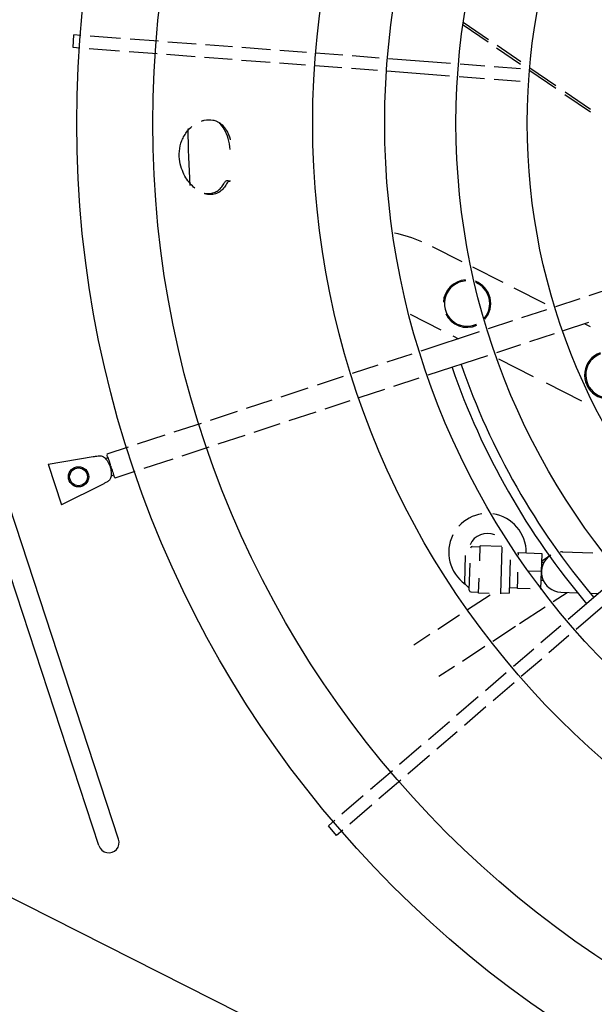
# Model space of a CAD drawing. Units: millimetres. Extents: x 749.7 to 790, y 1769.3 to 1817.6.
# Drawn here: x 777.7 to 777.9, y 1803.7 to 1804 of the extents above; entities that cross this region are included whole.
import ezdxf

# ---------------------------------------------------------------- set-up
doc = ezdxf.new("R2010")
doc.units = ezdxf.units.MM
doc.header["$LTSCALE"] = 0.002
doc.layers.add('TS - BLOCOS', color=2, linetype='Continuous')

# ---------------------------------------------------------------- blocks, each defined once
blk = doc.blocks.new('Cond 48-60 Kbtu Barril Carrier superior')
at = {"color": 1}
for p, q in [((-0.199726482069309, -0.0715217241991013), (-0.2092610820265008, -0.07026647030124877)), ((-0.1994902069919817, -0.07226616559137256), (-0.2089640632123064, -0.07101890875810568)), ((-0.1874374720921992, -0.07313960305555156), (-0.1964494127420835, -0.07195315856097295)), ((-0.1871919771880073, -0.07388525826127079), (-0.1962131376647847, -0.07269759995324421)), ((-0.174183117222185, -0.07488457197814569), (-0.1840182753867907, -0.07358974884164127)), ((-0.1738380219167937, -0.07564333982509197), (-0.1836563686977968, -0.07435072994940128)), ((-0.1610368202007066, -0.07661531481517159), (-0.1706856797652847, -0.07534501835425544)), ((-0.1606749135116843, -0.0773762959229316), (-0.170340584460007, -0.07610378620165648))]:
    blk.add_line(p, q, dxfattribs=at)
for p, q in [((-0.1866010100521862, -0.07512788471512977), (-0.1942152339017014, -0.07828179950092817)), ((-0.1969840425742859, -0.0794286776044828), (-0.2042363275195953, -0.08243267238731278)), ((-0.1848808201816041, -0.07874492754217499), (-0.1924950440312045, -0.08189884232751865)), ((-0.2070015047877973, -0.08357804631395993), (-0.2251748753267862, -0.0911057028652067)), ((-0.1952638527037038, -0.08304572043152803), (-0.2027055937900855, -0.08612819051722909)), ((-0.2054707710582875, -0.08727356444387624), (-0.2238335977384054, -0.09487969629844883)), ((-0.2279436839993991, -0.09225258096921607), (-0.2357663177062079, -0.09549282194393527)), ((-0.2266024064109899, -0.09602657440200346), (-0.2342355839767833, -0.09918834007385158)), ((-0.2385379563037873, -0.09664087224109608), (-0.2463909323300868, -0.09989368141623345)), ((-0.2491625709276093, -0.1010417317133943), (-0.2569748971461934, -0.1042777031866535)), ((-0.2370072225743058, -0.1003363903710124), (-0.2448601986006906, -0.1035891995461498)), ((-0.2597437058186927, -0.1054245812902082), (-0.2680501318363895, -0.1088652156017815)), ((-0.2476318371981847, -0.1047372498433106), (-0.2552547072755829, -0.1078947460136988)), ((-0.2708189405088888, -0.1100120937053362), (-0.2786746421269868, -0.11326603185762)), ((-0.2580235159481958, -0.1090416241172534), (-0.2663299419658074, -0.1124822584288268)), ((-0.2814402224925061, -0.1144115727529424), (-0.2897369635890072, -0.1178481954384551)), ((-0.2690987506383919, -0.1136291365323814), (-0.2772070113371967, -0.1169876880812808)), ((-0.2925025439544982, -0.1189937363337776), (-0.3007871004689946, -0.1224253120003596)), ((-0.2799725917026876, -0.1181332289766033), (-0.2882693327991888, -0.121569851662116)), ((-0.3035522777372819, -0.1235706859270067), (-0.3124483189046998, -0.1272555468303835)), ((-0.2910349131647081, -0.1227153925574385), (-0.2992563667395984, -0.1261208301302759)), ((-0.1290072386688905, -0.1233998818938744), (-0.1349666372859986, -0.1293592805109256)), ((-0.3020215440078005, -0.1272662040573778), (-0.31091758517519, -0.1309510649602998)), ((-0.3152199575021939, -0.1284035971275443), (-0.3171941067498096, -0.1292213165197609)), ((-0.3156636366534826, -0.1329161981830111), (-0.3171938431166836, -0.1292219529864269)), ((-0.313689223772684, -0.1320991152574607), (-0.3156633730203851, -0.1329168346496772)), ((-0.1370907478254821, -0.1314833910505513), (-0.1427958209021085, -0.1371884641271208)), ((-0.1861805224920943, -0.1377506181847821), (-0.1756579517218881, -0.1377506181847821)), ((-0.171851860977398, -0.1377506181847821), (-0.1611679728761999, -0.1377506181847821)), ((-0.1571969571089937, -0.1377506181847821), (-0.1462766637490063, -0.1377506181847821)), ((-0.1449171412455996, -0.1393097844706972), (-0.1507507721904062, -0.1451434154155322)), ((-0.131265699747388, -0.1368730565218357), (-0.1371884641272061, -0.142795820901938)), ((-0.132143261410107, -0.1377506181847821), (-0.1302932969516064, -0.1377506181847821)), ((-0.1393097844707825, -0.1449171412455144), (-0.1451434154155891, -0.1507507721903494)), ((-0.1528720925339826, -0.1472647357591086), (-0.1586041856384099, -0.1529968288632517)), ((-0.1607208692119002, -0.1551135124368557), (-0.1744107449179069, -0.1688033881428055)), ((-0.1472647357591086, -0.1528720925339258), (-0.1529010802611879, -0.1585084370358345)), ((-0.1826786548956818, -0.1599506181846664), (-0.1718666136295042, -0.1599506181846664)), ((-0.1550177638347066, -0.1606251206094385), (-0.1689949411996849, -0.174602297974161)), ((-0.1675597037024943, -0.1599506181846664), (-0.1655579749596825, -0.1599506181846664)), ((-0.1514087914758875, -0.1599506181846664), (-0.1391467395349082, -0.1599506181846664)), ((-0.1345925862273987, -0.1599506181846664), (-0.1220686646318825, -0.1599506181846664)), ((-0.1765283544930867, -0.1709209977179853), (-0.182434876396286, -0.1768275196213835)), ((-0.1711125507750069, -0.1767199075497956), (-0.1771149889665082, -0.1827223457412401)), ((-0.184554030809096, -0.1789466740342505), (-0.1905583016451828, -0.184950944870252)), ((-0.1792341433792899, -0.1848415001541071), (-0.1852384142154051, -0.1908457709901086)), ((-0.1926774560579076, -0.1870700992831189), (-0.1988340333111012, -0.1932266765361419)), ((-0.1901066284409865, -0.3493046491571477), (-0.3493046491572898, -0.1901066284408444)), ((-0.1947433082875989, -0.3539413290036464), (-0.3539413290039022, -0.1947433082873431)), ((-0.2009553536545923, -0.1953479968797183), (-0.207319314685293, -0.2017119579104474)), ((-0.1873575686281015, -0.1929649254025207), (-0.193226676536284, -0.1988340333109591)), ((-0.1953479968798035, -0.2009553536545354), (-0.2017119579105042, -0.2073193146852645)), ((-0.1060082716250861, -0.2052465527426648), (-0.09726744117790531, -0.2011715794042175)), ((-0.2094406350288978, -0.2038332782540238), (-0.2154993715373053, -0.2098920147623176)), ((-0.1104771895981855, -0.2106889454898919), (-0.1088241355693071, -0.2078263577036523)), ((-0.08734954054489208, -0.2056541935908172), (-0.09471896427240267, -0.2234455563007032)), ((-0.08360173098120072, -0.2070586846321021), (-0.09104958423580456, -0.2250393929698475)), ((-0.203833278254109, -0.2094406350288409), (-0.2098920147624881, -0.2154993715371347)), ((-0.1114466603621906, -0.2086094276946824), (-0.1181536150579916, -0.2117362085805325)), ((-0.1067142352376891, -0.2187604942614598), (-0.1114466603621906, -0.2086094276946824)), ((-0.1096554309528983, -0.2108085208437842), (-0.1102846809789924, -0.2111018770751798)), ((-0.2176157465935091, -0.212008389818493), (-0.223964871762206, -0.2183575149870194)), ((-0.1237803217412079, -0.2122630466265036), (-0.1300138489731921, -0.215169115727349)), ((-0.1173313630058885, -0.2258065284618169), (-0.1235919187201091, -0.212377617041966)), ((-0.1181113612622937, -0.2118268431036086), (-0.1184656376869953, -0.2119920066993473)), ((-0.1178637157223932, -0.2123580435545591), (-0.1181536150579916, -0.2117362085805325)), ((-0.1090804477999825, -0.2136849609782985), (-0.1128170731010982, -0.2154269749171362)), ((-0.09196784013269621, -0.2127132271803021), (-0.08986799465239415, -0.2117342796532284)), ((-0.1321318237610001, -0.2165426814513012), (-0.1298659606881074, -0.2154863365572055)), ((-0.1280145979862084, -0.2194575152939251), (-0.1300138489731921, -0.215169115727349)), ((-0.119511192437983, -0.2148591616669364), (-0.1150774364338076, -0.2243695820443463)), ((-0.1146585635326858, -0.2192331049400309), (-0.1155844558269052, -0.217247063098057)), ((-0.1072545076862923, -0.2159782052376613), (-0.1078762146210011, -0.2162680448814172)), ((-0.1014819284683881, -0.220507986406119), (-0.09882740290240122, -0.215911153918114)), ((-0.1006420395644056, -0.2167571371528538), (-0.09576862580428269, -0.214485152670477)), ((-0.2260812468184099, -0.2204738900436496), (-0.2325117204129867, -0.2269043636379138)), ((-0.212008389818692, -0.2176157465933102), (-0.2183575149873889, -0.2239648717618365)), ((-0.1290761335021955, -0.2278304491010203), (-0.1327128755770843, -0.2200296260734831)), ((-0.1134211899336037, -0.22188727514731), (-0.1145925948152922, -0.2193746080438359)), ((-0.1097544949408871, -0.2201778627036219), (-0.1134211899336037, -0.22188727514731)), ((-0.1267539725614881, -0.2292615145925083), (-0.1303669530256002, -0.2215116602937997)), ((-0.1134634437293016, -0.221796640624234), (-0.1157746240637039, -0.2228741124163207)), ((-0.1078277102481024, -0.231496954159411), (-0.1029884252392037, -0.2231167815098161)), ((-0.2204738900435927, -0.226081246818012), (-0.2268086150357931, -0.2324159718104966)), ((-0.123675779610096, -0.2287642941646482), (-0.1256751079226035, -0.2244757287348875)), ((-0.1174792512910869, -0.2254893076319604), (-0.1150774364338076, -0.2243695820443463)), ((-0.09586450516758305, -0.2262111366662793), (-0.09904418005970683, -0.23388755091446)), ((-0.2346284039865054, -0.2290210472115177), (-0.2410648151490022, -0.2354574583741851)), ((-0.1271899086827943, -0.2286730183168402), (-0.1287940125888838, -0.2280890112783709)), ((-0.1260895309681871, -0.2295034182284326), (-0.1238236678952092, -0.2284470733347916)), ((-0.1244734156439904, -0.2349261603872037), (-0.1202127096397021, -0.2275479109430307)), ((-0.1206449517561055, -0.22735132284879), (-0.123675779610096, -0.2287642941646482)), ((-0.09219512513098493, -0.2278049733354237), (-0.09540095336330978, -0.2355445273324221)), ((-0.112858493973107, -0.2402087444552308), (-0.108597787968904, -0.2328304950115125)), ((-0.2289252986092833, -0.2345326553841005), (-0.2357449277191961, -0.2413522844940417)), ((-0.2431839695617839, -0.2375766127865973), (-0.2482140269754893, -0.2426066702005301)), ((-0.130111170637889, -0.2446890406722559), (-0.125977194233684, -0.2375302484265376)), ((-0.1001902221034925, -0.2366543411594648), (-0.1034373412273908, -0.2444935801872816)), ((-0.09654699540709544, -0.238311317577427), (-0.09979411453099374, -0.2461505566052438)), ((-0.2633619206528977, -0.2538159791065482), (-0.2517871444929085, -0.2452512502409263)), ((-0.2517871444929085, -0.2452512502409263), (-0.2517041975029031, -0.2451893080651644)), ((-0.2481713607296854, -0.2439337110063207), (-0.2473911281995811, -0.2434261281996442)), ((-0.2378640821320062, -0.2434714389064538), (-0.2426066702007006, -0.2482140269753472)), ((-0.1186055373626971, -0.2501608790666978), (-0.1143622725628859, -0.2428128324945646)), ((-0.2439337110064059, -0.2481713607294296), (-0.2434261281995873, -0.2473911281995242)), ((-0.1346279063573093, -0.252510655864171), (-0.1316126777539068, -0.2472891952083955)), ((-0.1045833832712049, -0.2472603704322864), (-0.1078947460136988, -0.255254707275526)), ((-0.1009401565748078, -0.2489173468502486), (-0.1042777031867956, -0.2569748971459376)), ((-0.2633619206528977, -0.2538159791065482), (-0.2538159791068892, -0.2633619206526419)), ((-0.245189599410196, -0.2517039798422047), (-0.2538159791068892, -0.2633619206526419)), ((-0.1230221091495878, -0.2578090407323543), (-0.1201070444786865, -0.2527610336028374)), ((-0.1090416241175092, -0.2580235159480253), (-0.1124822584288836, -0.2663299419655232)), ((-0.1054245812906061, -0.2597437058184369), (-0.1088652156018952, -0.2680501318363895)), ((-0.113629136532694, -0.2690987506380225), (-0.1169876880813945, -0.2772070113369409)), ((-0.1100120937057056, -0.2708189405088888), (-0.1132660318579042, -0.2786746421270436)), ((-0.1181332289766033, -0.2799725917025171), (-0.1215698516622012, -0.2882693327992456)), ((-0.1144115727530846, -0.281440222492165), (-0.1178481954387962, -0.2897369635888936)), ((-0.1227153925574953, -0.291034913164367), (-0.126219466528795, -0.2994944960696557)), ((-0.118993736334005, -0.2925025439544697), (-0.1224716569651036, -0.3008989871109407)), ((-0.1273655085724954, -0.3022612863146605), (-0.1307513432701057, -0.3104354143615637)), ((-0.123617699008804, -0.3036657773559455), (-0.127108116573794, -0.3120923907795259)), ((-0.1318973853138914, -0.3132022046065686), (-0.1329168346499898, -0.3156633730200156)), ((-0.1292219529867964, -0.3171938431164563), (-0.1329161981832954, -0.3156636366534258)), ((-0.1282541586174943, -0.3148591810245307), (-0.1292213165199882, -0.3171941067494117))]:
    blk.add_line(p, q)
at = {"color": 2}
blk.add_line((-0.3148806963205857, -0.3809999999998581), (0.2476000000000056, -0.3809999999998581), dxfattribs=at)
at = {"color": 7}
for radius in [0.3405, 0.3165, 0.266, 0.24325, 0.22075, 0.19825]:
    blk.add_circle((0, 0), radius, dxfattribs=at)
for centre, radius in [((-0.2529886641729036, -0.2529886641727899), 0.0032), ((-0.2529999999999859, -0.2529999999997017), 0.0028)]:
    blk.add_circle(centre, radius)
for centre, radius, start, end in [((0, 0), 0.3054, 207.1568510998486, 210.5108121920052), ((-0.1861805224920943, -0.1868506181845078), 0.0491, 94.08819947558736, 104.6623524465362), ((-0.1681805224920936, -0.1488506181849516), 0.0075, 120.6611447923414, 203.8516462957173), ((-0.1681805224920936, -0.1488506181849516), 0.00715, 120.2790254183334, 321.4525123727076), ((-0.1681805224920936, -0.1488506181849516), 0.0075, 345.3803121741914, 96.12410779211962), ((-0.1681805224920936, -0.1488506181849516), 0.00715, 346.9844147120799, 94.32628914370518), ((-0.1181805224920822, -0.1488506181849516), 0.0075, 136.9782388693591, 325.6941493812571), ((-0.1181805224920822, -0.1488506181849516), 0.00715, 136.9268152265524, 325.6876112587363), ((-0.1681805224920936, -0.1488506181849516), 0.0075, 232.5861509114264, 321.1982537466561), ((0, 0), 0.232, 225.9786446170352, 247.0085083307475), ((0, 0), 0.235, 225.9690333524994, 247.0139956192747), ((-0.1270000000000095, -0.2159999999998945), 0.01225, 25.98034958155779, 108.7102597043782), ((-0.1270000000000095, -0.2159999999998945), 0.01225, 125.2309468594283, 164.2640955790421), ((-0.103325155594689, -0.2110018449479867), 0.00635, 148.8538651797534, 294.9949233566907), ((-0.103325155594689, -0.2110018449479867), 0.00635, 114.1681517109745, 120.3208143977819), ((-0.1270000000000095, -0.2159999999998945), 0.006, 93.64930839104925, 183.5861464794918), ((-0.1270000000000095, -0.2159999999998945), 0.01225, 180, 261.5598819746174), ((-0.131920554782198, -0.2169958540657717), 0.0005, 114.9949233566907, 204.9949233622027), ((-0.1286229608875828, -0.2276191801220193), 0.0005, 204.9949233622027, 249.9949233619435), ((-0.1273609603840953, -0.2291428494731917), 0.0005, 24.99492336220266, 69.99492336194353), ((-0.1263007999469039, -0.229050245613962), 0.0005, 204.9949233622027, 294.9949233566907), ((-0.1924249683642927, -0.3516229890806244), 0.0032786277617, 225.0000000000046, 45.0000000000046)]:
    blk.add_arc(centre, radius, start, end)
for points, start_tangent, end_tangent in [([(-0.2690429718637972, -0.1353095483245852), (-0.2683392438833891, -0.1346649221118241), (-0.2659191834721923, -0.133393299787258)], (0.6960175054438703, 0.7180248130222884), (0.9647837814779944, 0.2630442073055814)), ([(-0.2659191834721923, -0.133393299787258), (-0.2646998297749974, -0.1331961876826426)], (0.9647837814876167, 0.263044207270289), (0.9984207067224175, 0.05617910988889687)), ([(-0.2646998297749974, -0.1331961876826426), (-0.2643699654258, -0.1331866703085325)], (0.9984207067239657, 0.05617910986138081), (0.9999988592949925, 0.001510433286805488)), ([(-0.2643699654258, -0.1331866703085325), (-0.2633185966620033, -0.1332775505293284)], (0.9999988592952225, 0.001510433134584766), (0.9847932016180099, -0.1737306825144884)), ([(-0.2569159179778921, -0.1392365002457154), (-0.2589891268380882, -0.1364394610463933), (-0.2612914555074042, -0.1344198581755336), (-0.2637268730738924, -0.1333406339008434)], (-0.5249032873284621, 0.8511618758801254), (-0.9746824968253948, 0.2235934488803604)), ([(-0.2633185966620033, -0.1332775505293284), (-0.2607520601075066, -0.1343005993976476), (-0.2583356097760827, -0.1363477399854673), (-0.2582091076118047, -0.1364866591525242)], (0.9847932016126973, -0.173730682544602), (0.6689692930135476, -0.7432900409698454)), ([(-0.2612815245364004, -0.155160344894739), (-0.2613548162952952, -0.1551436860186186), (-0.2632948206215815, -0.1545204671870124), (-0.2653062748487969, -0.1534912692191028), (-0.2673428397293947, -0.1519731633734409), (-0.2693252551634941, -0.1497992408562823), (-0.2709309472986945, -0.1469224653515084), (-0.2717426633182924, -0.1435880604908562), (-0.2715286641417833, -0.1400729730894454), (-0.2709182331354043, -0.1381705247713398)], (-0.9758481899433805, 0.2184497887026406), (0.3938772378652828, 0.9191630548991923)), ([(-0.2537256003026016, -0.1493595181882483), (-0.253626065284891, -0.1488163389049078), (-0.2533845777572878, -0.1484461550303422)], (0.03067622304134145, 0.999529373925508), (0.7484272331284922, 0.663216915278576)), ([(-0.2533845777572878, -0.1484461550303422), (-0.2530392343501831, -0.1482795170986719)], (0.7484272332460652, 0.663216915145897), (0.9872073305876765, 0.1594417963833639)), ([(-0.2530392343501831, -0.1482795170986719), (-0.2523167668734914, -0.1478820517486383)], (0.9872073306054576, 0.1594417962732704), (0.6696403621547042, 0.742685522528423)), ([(-0.2528894327863895, -0.1488163267845266), (-0.2529911162567942, -0.1493595181882483)], (-0.359187887264827, -0.9332652686360026), (-0.03348736726511407, -0.9994391408353245)), ([(-0.252296499322199, -0.1482795170986719), (-0.2526451192246952, -0.1484461712634584), (-0.2528894327863895, -0.1488163267845266)], (-0.9874233702878951, -0.1580983485343678), (-0.359187887361183, -0.9332652685989178)), ([(-0.2578450796241043, -0.1551633644362482), (-0.2564716014674957, -0.1546010349693461), (-0.2552811146375973, -0.1536603487502362), (-0.2544336255058965, -0.1524334419664228), (-0.2539229277188042, -0.1509796048744647)], (0.9649718415710926, 0.2623534733425386), (0.2201752333265955, 0.97546033575414)), ([(-0.2532107327627955, -0.151055017728595), (-0.2537795100483038, -0.1525710648247696), (-0.2547210480767035, -0.1538267150831416), (-0.2560374905542062, -0.1547544882869261), (-0.2576533616523875, -0.1552845206119855)], (-0.2332301046841641, -0.9724215743539496), (-0.9829450967725573, -0.1838992570153237)), ([(-0.2539229277188042, -0.1509796048744647), (-0.2537256003026016, -0.1493595181882483)], (0.220175233324784, 0.9754603357545488), (0.03067622306462299, 0.9995293739247936)), ([(-0.2529947031189863, -0.1494534514149564), (-0.2532107327627955, -0.151055017728595)], (-0.04285727661388499, -0.9990812048283367), (-0.2332301046736473, -0.972421574356472)), ([(-0.2529911162567942, -0.1493595181882483), (-0.2529947031189863, -0.1494534514149564)], (-0.03348736713008778, -0.9994391408398486), (-0.04285727618503845, -0.9990812048467329)), ([(-0.2579538826715009, -0.1551919396156336), (-0.2578450796241043, -0.1551633644362482)], (0.9693450978279523, 0.2457032383118249), (0.9649718415138283, 0.2623534735531646)), ([(-0.2576533616523875, -0.1552845206119855), (-0.2577656882147892, -0.1553046010476464)], (-0.9829450967680702, -0.1838992570393079), (-0.9857720724707709, -0.1680875400994406)), ([(-0.1145925948152922, -0.2193746080438359), (-0.1146255791740032, -0.2193038564919334), (-0.1146585635326858, -0.2192331049400309)], (-0.422537957538992, 0.9063452291697558), (-0.422537957538992, 0.9063452291697558)), ([(-0.2517039463118067, -0.2451896472307453), (-0.2511075759493906, -0.2447496005229368), (-0.2504720982370827, -0.2443003873859197), (-0.2498894784648087, -0.2439603372836245), (-0.2493463752196874, -0.243797330822872)], (0.8036054924103209, 0.5951623413556723), (0.9954897034100728, 0.09486964954360066)), ([(-0.2493463752196874, -0.243797330822872), (-0.2487687201071083, -0.2438074238593799), (-0.2481713607296854, -0.2439337110063207)], (0.9954897034070741, 0.09486964957506688), (0.9582327443811657, -0.2859895235768961)), ([(-0.2473911281995811, -0.2434261281996442), (-0.2479097673494834, -0.2429135660536303), (-0.2481795049720859, -0.2426411886722235)], (-0.7071067811865476, 0.7071067811865476), (-0.7105065128023831, -0.7036906246820381)), ([(-0.2481713607296854, -0.2439337110063207), (-0.2474349584273909, -0.2442674390104003), (-0.2466831079491953, -0.2447118028817385), (-0.2459466783002995, -0.2452787932033971), (-0.2452755091975973, -0.2459504209987244), (-0.2447102292405816, -0.2466854500116824), (-0.2442670422832975, -0.2474357263176898), (-0.2439337110064059, -0.2481713607294296)], (0.9308310551232193, -0.3654497869997939), (0.3654497869997939, -0.9308310551232193)), ([(-0.2473911281995811, -0.2434261281996442), (-0.2470199432829077, -0.2438045442704606), (-0.2466414472933991, -0.2441894563103233), (-0.2462632106214926, -0.2445571783714513), (-0.2459195054331076, -0.2449350789229356), (-0.2456243963843008, -0.2452904278370625)], (0.7071067811865476, -0.7071067811865476), (0.5711557494314433, -0.8208417081821602)), ([(-0.2454127662774965, -0.2454127662772407), (-0.2446807213407851, -0.2461365210278927), (-0.2440119302036976, -0.246817482946426), (-0.2434261281995873, -0.2473911281995242)], (0.5447872637093671, -0.8385742884801921), (0.7071067812043806, -0.7071067811687145)), ([(-0.2439337110064059, -0.2481713607294296), (-0.2438074389162068, -0.2487685944888653), (-0.2437973308231847, -0.2493463752193747)], (0.2859895236251496, -0.958232744366764), (-0.09486964955907166, -0.9954897034085983)), ([(-0.2434261281995873, -0.2473911281995242), (-0.242913567570497, -0.2479097694049415), (-0.2426411888592952, -0.2481795052258349)], (0.7071067811865476, -0.7071067811865476), (-0.7036892182019787, -0.7105079057873235)), ([(-0.2449194892327853, -0.2513386133346103), (-0.245189655672192, -0.2517039381914401)], (-0.5938027849959424, -0.8046106216867029), (-0.5949974273001193, -0.8037276040464452)), ([(-0.2437973308231847, -0.2493463752193747), (-0.243882782746482, -0.2497052098697168), (-0.2440604142325071, -0.2500834025818222), (-0.2443072999481046, -0.2504824645075132), (-0.2445998509485037, -0.2509014963757181), (-0.2449194892327853, -0.2513386133346103)], (-0.09486964953585661, -0.9954897034108108), (-0.5938027849536245, -0.8046106217179336))]:
    blk.add_spline(points, degree=3, dxfattribs=dict(start_tangent=start_tangent, end_tangent=end_tangent))

msp = doc.modelspace()

# ---------------------------------------------------------------- block references
at = {"layer": 'TS - BLOCOS', "color": 1, "rotation": 333.1788006307968}
msp.add_blockref('Cond 48-60 Kbtu Barril Carrier superior', (778.0554102293353, 1803.955916028252), dxfattribs=at)

doc.saveas('drawing.dxf')
